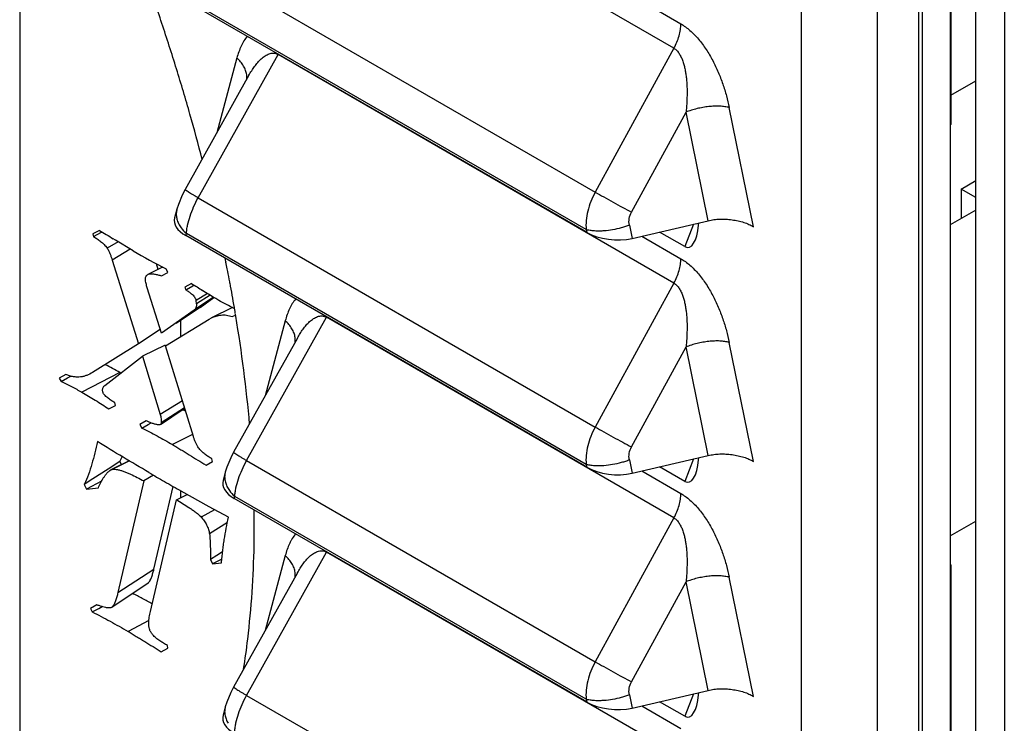
# Model space of a CAD drawing. Units: inches. Extents: x 0 to 22, y 0 to 17.
# Drawn here: x 16.2 to 17.2, y 9.4 to 10.2 of the extents above; entities that cross this region are included whole.
import ezdxf

# ---------------------------------------------------------------- set-up
doc = ezdxf.new("R2010")
doc.units = ezdxf.units.IN
doc.header["$LTSCALE"] = 1.21
doc.header["$MEASUREMENT"] = 0
doc.layers.get('0').update_dxf_attribs({"linetype": 'CONTINUOUS'})

msp = doc.modelspace()

# ---------------------------------------------------------------- linework, layer by layer
at = {"color": 7, "linetype": 'Continuous'}
for p, q in [((16.168, 12.2029), (16.168, 8.7767)), ((17.2469, 11.7694), (17.2469, 8.3539)), ((17.153, 11.7274), (17.153, 8.3133)), ((17.1571, 8.3158), (17.1571, 11.7251)), ((17.0243, 11.7033), (17.0243, 8.2897)), ((17.1076, 11.7041), (17.1076, 8.2889)), ((17.1875, 11.698), (17.1875, 8.4267)), ((17.2155, 8.3881), (17.2155, 10.8906)), ((17.1883, 10.581), (17.1883, 10.0988)), ((16.8848, 10.1825), (16.3488, 10.492)), ((16.2611, 10.3351), (16.7986, 10.0248)), ((16.7893, 9.9809), (16.2475, 10.2936)), ((16.7887, 9.9838), (16.2481, 10.2959)), ((16.8497, 10.2339), (16.8925, 10.2092)), ((16.3636, 10.0187), (16.4513, 10.1756)), ((16.8848, 9.9253), (16.4513, 10.1756)), ((16.8848, 10.1825), (16.7986, 10.0248)), ((16.4059, 10.1718), (16.384, 10.0898)), ((16.4192, 10.1529), (16.3493, 10.0278)), ((16.4192, 10.1529), (16.4192, 10.1529)), ((17.1883, 10.131), (17.2155, 10.1467)), ((16.8383, 10.0031), (16.8981, 10.1125)), ((16.9224, 9.9936), (16.8981, 10.1125)), ((16.9722, 9.987), (16.9455, 10.1175)), ((17.1883, 10.0988), (17.1875, 10.0983)), ((17.1995, 10.0282), (17.2155, 10.0375)), ((17.2155, 10.019), (17.1995, 10.0282)), ((17.1995, 10.0282), (17.1995, 9.9961)), ((16.3636, 10.0187), (16.7986, 9.7676)), ((16.3403, 10.0062), (16.3378, 9.9969)), ((17.2155, 10.0053), (17.1875, 9.9891)), ((16.839, 9.9742), (16.9224, 9.9936)), ((16.9119, 9.9888), (16.912, 9.9912)), ((16.2556, 9.983), (16.2482, 9.9791)), ((16.2497, 9.9765), (16.257, 9.9805)), ((16.257, 9.9805), (16.2583, 9.9813)), ((16.35, 9.9773), (16.3506, 9.9795)), ((16.7887, 9.7266), (16.3506, 9.9795)), ((16.7887, 9.9838), (16.7893, 9.9809)), ((16.836, 9.9888), (16.839, 9.9742)), ((16.8968, 9.9652), (16.8691, 9.9812)), ((16.9063, 9.9899), (16.8968, 9.9652)), ((16.2482, 9.9791), (16.249, 9.9761)), ((16.249, 9.9761), (16.2497, 9.9765)), ((16.276, 9.9703), (16.2638, 9.9635)), ((16.2728, 9.9723), (16.2703, 9.9739)), ((16.2922, 9.9605), (16.2728, 9.9723)), ((16.7893, 9.7237), (16.35, 9.9773)), ((16.8497, 9.9767), (16.8925, 9.952)), ((16.2891, 9.9624), (16.2694, 9.9504)), ((16.2694, 9.9504), (16.2982, 9.8586)), ((16.3222, 9.9415), (16.3085, 9.9347)), ((16.3198, 9.9403), (16.3179, 9.9464)), ((16.3248, 9.9428), (16.3222, 9.9415)), ((16.3234, 9.9331), (16.3305, 9.937)), ((16.3305, 9.937), (16.3286, 9.9408)), ((16.3982, 9.9266), (16.3976, 9.9296)), ((16.3234, 9.8703), (16.3078, 9.9199)), ((16.3563, 9.9248), (16.349, 9.9209)), ((16.349, 9.9209), (16.35, 9.9178)), ((16.35, 9.9178), (16.3506, 9.9181)), ((16.3506, 9.9181), (16.3578, 9.9222)), ((16.3578, 9.9222), (16.3592, 9.923)), ((16.8848, 9.9253), (16.7986, 9.7676)), ((16.3803, 9.9097), (16.359, 9.8956)), ((16.3737, 9.9138), (16.3615, 9.9062)), ((16.3618, 9.9025), (16.3615, 9.9062)), ((16.3766, 9.912), (16.3618, 9.9025)), ((16.3657, 9.8986), (16.3809, 9.9094)), ((16.359, 9.8956), (16.3234, 9.8703)), ((16.3657, 9.8986), (16.3396, 9.8811)), ((16.4011, 9.8985), (16.3783, 9.8872)), ((16.3276, 9.8566), (16.3756, 9.8857)), ((16.3444, 9.8668), (16.3444, 9.8843)), ((16.3756, 9.8857), (16.3783, 9.8872)), ((16.4008, 9.8885), (16.4044, 9.8903)), ((16.4049, 9.8891), (16.4045, 9.8914)), ((16.4167, 9.7309), (16.5043, 9.8878)), ((16.459, 9.884), (16.437, 9.8019)), ((16.8848, 9.6681), (16.5043, 9.8878)), ((16.3221, 9.8745), (16.2982, 9.8586)), ((16.4723, 9.8651), (16.4024, 9.74)), ((16.4723, 9.8651), (16.4723, 9.8651)), ((16.2982, 9.8586), (16.2477, 9.8273)), ((16.3273, 9.8571), (16.3024, 9.8452)), ((16.3583, 9.7574), (16.3276, 9.8566)), ((16.8383, 9.7459), (16.8981, 9.8553)), ((16.9224, 9.7364), (16.8981, 9.8553)), ((16.9722, 9.7298), (16.9455, 9.8603)), ((16.2613, 9.8131), (16.3024, 9.8452)), ((16.3024, 9.8452), (16.3219, 9.7814)), ((16.2185, 9.8253), (16.2114, 9.8213)), ((16.2114, 9.8213), (16.2133, 9.8176)), ((16.2133, 9.8176), (16.2205, 9.8215)), ((16.2205, 9.8215), (16.2239, 9.8233)), ((16.2778, 9.8272), (16.2361, 9.8057)), ((16.2787, 9.8267), (16.2778, 9.8272)), ((16.3463, 9.7963), (16.3219, 9.7814)), ((16.2656, 9.7874), (16.2729, 9.7913)), ((16.2729, 9.7913), (16.2722, 9.7943)), ((16.3487, 9.7886), (16.3232, 9.7722)), ((16.3346, 9.7787), (16.3488, 9.7881)), ((16.3223, 9.7705), (16.3346, 9.7787)), ((16.3067, 9.7744), (16.2998, 9.7703)), ((16.2998, 9.7703), (16.3017, 9.7665)), ((16.3017, 9.7665), (16.3088, 9.7704)), ((16.3088, 9.7704), (16.312, 9.7721)), ((16.3572, 9.7596), (16.3355, 9.7484)), ((16.2779, 9.73), (16.2803, 9.7351)), ((16.3794, 9.7298), (16.3785, 9.7329)), ((16.836, 9.7316), (16.839, 9.717)), ((16.839, 9.717), (16.9224, 9.7364)), ((16.9063, 9.7327), (16.8968, 9.708)), ((16.9119, 9.7316), (16.912, 9.734)), ((16.2649, 9.7216), (16.248, 9.7107)), ((16.2779, 9.73), (16.2649, 9.7216)), ((16.288, 9.7306), (16.2679, 9.7206)), ((16.2679, 9.7206), (16.2693, 9.7211)), ((16.2882, 9.7305), (16.2693, 9.7211)), ((16.2796, 9.7264), (16.2779, 9.73)), ((16.3722, 9.7258), (16.3794, 9.7298)), ((16.4167, 9.7309), (16.7986, 9.5104)), ((16.7887, 9.7266), (16.7893, 9.7237)), ((16.8968, 9.708), (16.8691, 9.724)), ((16.248, 9.7107), (16.2388, 9.7048)), ((16.3147, 9.7149), (16.3041, 9.7086)), ((16.3933, 9.7183), (16.3908, 9.7091)), ((16.8497, 9.7195), (16.8925, 9.6948)), ((16.2388, 9.7048), (16.2411, 9.6997)), ((16.2578, 9.7082), (16.2411, 9.6997)), ((16.2411, 9.6997), (16.2542, 9.7011)), ((16.3041, 9.7086), (16.2756, 9.5862)), ((16.3151, 9.612), (16.3362, 9.7025)), ((16.3398, 9.688), (16.3516, 9.6936)), ((16.3444, 9.6902), (16.3444, 9.6978)), ((16.3756, 9.6802), (16.3451, 9.6973)), ((16.4031, 9.6894), (16.4036, 9.6917)), ((16.7893, 9.4665), (16.4031, 9.6894)), ((16.7887, 9.4694), (16.4036, 9.6917)), ((16.3112, 9.5656), (16.3398, 9.688)), ((16.3967, 9.6688), (16.3756, 9.6802)), ((16.3815, 9.677), (16.3668, 9.669)), ((16.8848, 9.6681), (16.7986, 9.5104)), ((16.3956, 9.6629), (16.376, 9.6506)), ((17.1875, 9.6484), (17.2155, 9.6646)), ((16.425, 9.6468), (16.425, 9.6472)), ((16.3841, 9.627), (16.377, 9.6226)), ((16.3904, 9.6309), (16.3841, 9.627)), ((16.4167, 9.4737), (16.5043, 9.6306)), ((16.459, 9.6268), (16.437, 9.5447)), ((16.8848, 9.4109), (16.5043, 9.6306)), ((16.377, 9.6226), (16.3794, 9.6176)), ((16.3896, 9.6228), (16.3794, 9.6176)), ((16.3794, 9.6176), (16.3892, 9.6188)), ((17.1875, 9.6172), (17.1884, 9.6167)), ((17.1884, 9.6167), (17.1875, 9.6162)), ((17.1884, 9.6167), (17.1884, 9.1346)), ((16.2756, 9.5862), (16.3151, 9.612)), ((16.4723, 9.6079), (16.4024, 9.4828)), ((16.4723, 9.6079), (16.4723, 9.6079)), ((16.9722, 9.4726), (16.9455, 9.6031)), ((16.2689, 9.5703), (16.3089, 9.5969)), ((16.8383, 9.4887), (16.8981, 9.5981)), ((16.9224, 9.4792), (16.8981, 9.5981)), ((16.2525, 9.5729), (16.2456, 9.5689)), ((16.2546, 9.569), (16.2582, 9.5709)), ((16.2689, 9.5703), (16.2685, 9.5701)), ((16.2456, 9.5689), (16.2475, 9.5651)), ((16.2475, 9.5651), (16.2546, 9.569)), ((16.3095, 9.5556), (16.2867, 9.5438)), ((16.3305, 9.5254), (16.3298, 9.5283)), ((16.3232, 9.5214), (16.3305, 9.5254)), ((16.4167, 9.4737), (16.7986, 9.2532)), ((16.836, 9.4744), (16.839, 9.4598)), ((16.839, 9.4598), (16.9224, 9.4792)), ((16.9063, 9.4755), (16.8968, 9.4508)), ((16.9119, 9.4744), (16.912, 9.4768)), ((16.7887, 9.4694), (16.7893, 9.4665)), ((16.8497, 9.4623), (16.8925, 9.4376)), ((16.8968, 9.4508), (16.8691, 9.4668)), ((16.3933, 9.4611), (16.3908, 9.4519))]:
    msp.add_line(p, q, dxfattribs=at)
for points in [[(16.3493, 10.0278), (16.3462, 10.0217), (16.3419, 10.0114), (16.3403, 10.0061)], [(16.4024, 9.74), (16.3992, 9.7339), (16.3949, 9.7235), (16.3933, 9.7183)], [(16.4024, 9.4828), (16.3992, 9.4767), (16.3949, 9.4663), (16.3933, 9.4611)]]:
    msp.add_lwpolyline(points, dxfattribs=at)
for centre, radius, start, end in [((18.7119, 13.9188), 4.6394, 238.0323, 238.2454), ((16.7979, 10.0183), 0.0357, 255.015, 256.4413), ((16.6784, 10.6314), 0.7741, 240.0729, 243.139), ((14.5466, 9.5786), 1.8841, 11.3063, 11.4434), ((14.5623, 9.5818), 1.868, 11.0849, 11.3065), ((14.5861, 9.5864), 1.8438, 10.729, 11.0855), ((14.6113, 9.5912), 1.8181, 10.4833, 10.6314), ((16.7266, 10.4839), 0.6705, 236.4856, 237.6983), ((14.6563, 9.5993), 1.7724, 9.6148, 10.4873), ((14.6892, 9.605), 1.739, 9.4803, 9.6134), ((14.8578, 9.6309), 1.5684, 5.1052, 9.4721), ((16.2119, 9.5131), 0.3048, 63.0883, 63.8185), ((16.7979, 9.7611), 0.0357, 255.015, 256.4413), ((18.4404, 13.3696), 4.228, 239.7358, 240.0038), ((18.513, 13.4924), 4.3706, 239.9847, 240.2637), ((15.29, 9.6599), 1.1351, 359.3606, 0.8565), ((15.3233, 9.6595), 1.1018, 358.8936, 359.3354), ((16.7979, 9.5039), 0.0357, 255.015, 256.4413)]:
    msp.add_arc(centre, radius, start, end, dxfattribs=at)
for centre, major_axis, ratio, start_param, end_param in [((16.3776, 9.9911), (0.0402, -0.0039), 0.534946, 3.053223, 4.008223), ((16.8182, 9.9939), (0.0411, -0.0038), 0.511471, -2.302925, -0.993928), ((16.8979, 10.0011), (-0.0024, 0.0368), 0.380264, -3.390506, -1.93676), ((16.8979, 9.7439), (-0.0024, 0.0368), 0.380264, -3.390506, -1.93676), ((16.8182, 9.7367), (0.0411, -0.0038), 0.511471, -2.302925, -0.993928), ((16.4307, 9.7033), (0.0402, -0.0039), 0.534946, 3.053223, 4.008223), ((16.8979, 9.4867), (-0.0024, 0.0368), 0.380264, -3.390506, -1.93676), ((16.8182, 9.4795), (0.0411, -0.0038), 0.511471, -2.302925, -0.993928), ((16.4307, 9.4461), (0.0402, -0.0039), 0.534946, 3.053223, 4.008223)]:
    msp.add_ellipse(centre, major_axis=major_axis, ratio=ratio, start_param=start_param, end_param=end_param, dxfattribs=at)
for points, knots in [([(16.3681, 10.0608), (16.3638, 10.0773), (16.357, 10.1021), (16.3474, 10.1351), (16.3373, 10.1683), (16.3239, 10.2098), (16.3127, 10.2429), (16.3069, 10.2594)], [0, 0, 0, 0, 0.246763, 0.371062, 0.495935, 0.747185, 1, 1, 1, 1]), ([(16.8848, 10.1825), (16.886, 10.1847), (16.8882, 10.1891), (16.8906, 10.1959), (16.8921, 10.2027), (16.8925, 10.2071), (16.8925, 10.2092)], [0, 0, 0, 0, 0.266216, 0.525306, 0.77146, 1, 1, 1, 1]), ([(16.8925, 10.2092), (16.8942, 10.2082), (16.8976, 10.206), (16.9026, 10.202), (16.9073, 10.1975), (16.9134, 10.1907), (16.9204, 10.1812), (16.9275, 10.1691), (16.9335, 10.1563), (16.9385, 10.1434), (16.9425, 10.1305), (16.9446, 10.1218), (16.9455, 10.1175)], [0, 0, 0, 0, 0.05509, 0.113263, 0.174007, 0.236718, 0.365645, 0.496315, 0.626251, 0.754006, 0.878756, 1, 1, 1, 1]), ([(16.4173, 10.1958), (16.416, 10.1942), (16.4142, 10.1915), (16.4121, 10.1878), (16.4101, 10.1838), (16.408, 10.1785), (16.4066, 10.1741), (16.4059, 10.1718)], [0, 0, 0, 0, 0.235162, 0.356481, 0.480436, 0.735935, 1, 1, 1, 1]), ([(16.4192, 10.1529), (16.4202, 10.1546), (16.4221, 10.1579), (16.4253, 10.1626), (16.4288, 10.167), (16.4325, 10.1709), (16.436, 10.1737), (16.439, 10.1754), (16.4413, 10.1764), (16.4437, 10.177), (16.4463, 10.1772), (16.4489, 10.1767), (16.4505, 10.176), (16.4513, 10.1756)], [0, 0, 0, 0, 0.134454, 0.266465, 0.395581, 0.521281, 0.643022, 0.702412, 0.76095, 0.818949, 0.877239, 0.937092, 1, 1, 1, 1]), ([(16.8848, 10.1825), (16.8854, 10.1822), (16.8865, 10.1814), (16.888, 10.18), (16.8894, 10.1783), (16.8912, 10.1759), (16.8926, 10.1732), (16.8938, 10.1704), (16.8949, 10.1674), (16.896, 10.1637), (16.8971, 10.159), (16.8979, 10.1544), (16.8987, 10.1481), (16.8992, 10.1403), (16.8993, 10.1309), (16.8989, 10.1216), (16.8984, 10.1155), (16.8981, 10.1125)], [0, 0, 0, 0, 0.026858, 0.054923, 0.084057, 0.114068, 0.175912, 0.207466, 0.239263, 0.303268, 0.367515, 0.431771, 0.495903, 0.623523, 0.750126, 0.875631, 1, 1, 1, 1]), ([(16.4168, 10.1534), (16.4165, 10.1551), (16.4157, 10.1584), (16.4134, 10.1632), (16.4101, 10.1678), (16.4074, 10.1705), (16.4059, 10.1718)], [0, 0, 0, 0, 0.229326, 0.471734, 0.72903, 1, 1, 1, 1]), ([(16.4168, 10.1478), (16.4169, 10.1483), (16.417, 10.1501), (16.417, 10.152), (16.4168, 10.1534)], [0, 0, 0, 0, 0.247267, 1, 1, 1, 1]), ([(16.9455, 10.1175), (16.9439, 10.1179), (16.9405, 10.1186), (16.9351, 10.1191), (16.9291, 10.1191), (16.9229, 10.1186), (16.9166, 10.1177), (16.9102, 10.1164), (16.904, 10.1147), (16.9, 10.1132), (16.8981, 10.1125)], [0, 0, 0, 0, 0.101842, 0.215368, 0.338275, 0.468071, 0.602101, 0.737508, 0.871281, 1, 1, 1, 1]), ([(16.3493, 10.0278), (16.3493, 10.0278), (16.3493, 10.0278), (16.3494, 10.0277), (16.3494, 10.0276), (16.3496, 10.0275), (16.3498, 10.0273), (16.3502, 10.027), (16.3507, 10.0266), (16.3514, 10.0262), (16.3521, 10.0257), (16.3534, 10.0249), (16.3552, 10.0238), (16.3577, 10.0223), (16.3605, 10.0206), (16.3626, 10.0194), (16.3636, 10.0187)], [0, 0, 0, 0, 0.002328, 0.006102, 0.011756, 0.019401, 0.040763, 0.070241, 0.107776, 0.153279, 0.206624, 0.267612, 0.41166, 0.58366, 0.780927, 1, 1, 1, 1]), ([(16.7986, 10.0248), (16.7968, 10.0215), (16.7936, 10.0148), (16.7903, 10.0043), (16.7885, 9.9939), (16.7884, 9.9871), (16.7887, 9.9838)], [0, 0, 0, 0, 0.263066, 0.520318, 0.767124, 1, 1, 1, 1]), ([(16.7986, 10.0248), (16.8017, 10.023), (16.8083, 10.0194), (16.8183, 10.0138), (16.8284, 10.0083), (16.8351, 10.0048), (16.8383, 10.0031)], [0, 0, 0, 0, 0.23658, 0.497708, 0.760038, 1, 1, 1, 1]), ([(16.3506, 9.9795), (16.3507, 9.981), (16.3511, 9.9841), (16.3523, 9.9905), (16.3546, 9.9988), (16.3585, 10.0089), (16.3618, 10.0155), (16.3636, 10.0187)], [0, 0, 0, 0, 0.108913, 0.223961, 0.469326, 0.730365, 1, 1, 1, 1]), ([(16.3403, 10.0061), (16.3399, 10.0048), (16.3394, 10.0019), (16.3396, 9.999), (16.3398, 9.9976)], [0, 0, 0, 0, 0.494774, 1, 1, 1, 1]), ([(16.836, 9.9888), (16.8355, 9.9911), (16.8355, 9.9961), (16.8371, 10.0009), (16.8383, 10.0031)], [0, 0, 0, 0, 0.487971, 1, 1, 1, 1]), ([(16.3398, 9.9976), (16.3401, 9.996), (16.341, 9.9927), (16.3424, 9.9896), (16.3433, 9.9881)], [0, 0, 0, 0, 0.486268, 1, 1, 1, 1]), ([(16.9224, 9.9936), (16.9245, 9.9941), (16.9287, 9.9949), (16.9352, 9.9954), (16.9418, 9.9953), (16.9485, 9.9947), (16.9551, 9.9935), (16.9613, 9.9919), (16.967, 9.9897), (16.9705, 9.988), (16.9722, 9.987)], [0, 0, 0, 0, 0.122087, 0.249847, 0.380763, 0.512554, 0.642631, 0.768521, 0.888235, 1, 1, 1, 1]), ([(16.3433, 9.9881), (16.3438, 9.9874), (16.3459, 9.9842), (16.3485, 9.9814), (16.3506, 9.9795)], [0, 0, 0, 0, 0.240539, 1, 1, 1, 1]), ([(16.7992, 9.9823), (16.7975, 9.9824), (16.7942, 9.9826), (16.791, 9.9832), (16.7895, 9.9836)], [0, 0, 0, 0, 0.524289, 1, 1, 1, 1]), ([(16.836, 9.9888), (16.8346, 9.9882), (16.8317, 9.9871), (16.8256, 9.9853), (16.8178, 9.9835), (16.8099, 9.9825), (16.8037, 9.9822), (16.8007, 9.9822), (16.7992, 9.9823)], [0, 0, 0, 0, 0.122184, 0.248577, 0.50662, 0.761016, 0.88315, 1, 1, 1, 1]), ([(16.249, 9.9761), (16.2503, 9.9753), (16.253, 9.9737), (16.2568, 9.9709), (16.2606, 9.9676), (16.2629, 9.9649), (16.2638, 9.9635)], [0, 0, 0, 0, 0.231995, 0.473847, 0.729017, 1, 1, 1, 1]), ([(16.2638, 9.9635), (16.2642, 9.963), (16.2648, 9.9619), (16.2659, 9.9598), (16.2671, 9.957), (16.2683, 9.9537), (16.2691, 9.9515), (16.2694, 9.9504)], [0, 0, 0, 0, 0.127413, 0.254747, 0.506641, 0.754927, 1, 1, 1, 1]), ([(16.8848, 9.9253), (16.886, 9.9275), (16.8882, 9.9319), (16.8906, 9.9387), (16.8921, 9.9455), (16.8925, 9.9499), (16.8925, 9.952)], [0, 0, 0, 0, 0.266216, 0.525306, 0.77146, 1, 1, 1, 1]), ([(16.8925, 9.952), (16.8942, 9.951), (16.8976, 9.9488), (16.9026, 9.9448), (16.9073, 9.9403), (16.9134, 9.9335), (16.9204, 9.924), (16.9275, 9.9119), (16.9335, 9.8991), (16.9385, 9.8862), (16.9425, 9.8733), (16.9446, 9.8646), (16.9455, 9.8603)], [0, 0, 0, 0, 0.05509, 0.113263, 0.174007, 0.236718, 0.365645, 0.496315, 0.626251, 0.754006, 0.878756, 1, 1, 1, 1]), ([(16.3058, 9.9297), (16.3058, 9.9302), (16.3058, 9.9314), (16.3063, 9.9326), (16.3069, 9.9335), (16.3075, 9.9341), (16.3081, 9.9345), (16.3085, 9.9347)], [0, 0, 0, 0, 0.292774, 0.549388, 0.667047, 0.780119, 1, 1, 1, 1]), ([(16.3078, 9.9199), (16.3076, 9.9207), (16.3071, 9.9224), (16.3065, 9.9248), (16.306, 9.9269), (16.3058, 9.9285), (16.3058, 9.9293), (16.3058, 9.9297)], [0, 0, 0, 0, 0.259293, 0.515036, 0.764312, 0.884842, 1, 1, 1, 1]), ([(16.3085, 9.9347), (16.309, 9.935), (16.3101, 9.9353), (16.3118, 9.9355), (16.3137, 9.9354), (16.3162, 9.9351), (16.3195, 9.9344), (16.3221, 9.9336), (16.3234, 9.9331)], [0, 0, 0, 0, 0.110111, 0.224929, 0.344851, 0.469324, 0.729145, 1, 1, 1, 1]), ([(16.35, 9.9178), (16.3511, 9.9172), (16.3533, 9.9158), (16.356, 9.9138), (16.358, 9.9119), (16.3595, 9.9102), (16.3607, 9.9083), (16.3613, 9.9069), (16.3615, 9.9062)], [0, 0, 0, 0, 0.228864, 0.469865, 0.59694, 0.729454, 0.86628, 1, 1, 1, 1]), ([(16.3861, 9.9063), (16.3846, 9.9072), (16.3786, 9.9107), (16.3727, 9.9143), (16.3683, 9.9171)], [0, 0, 0, 0, 0.247792, 1, 1, 1, 1]), ([(16.8848, 9.9253), (16.8854, 9.925), (16.8865, 9.9242), (16.888, 9.9228), (16.8894, 9.9211), (16.8912, 9.9187), (16.8926, 9.916), (16.8938, 9.9132), (16.8949, 9.9102), (16.896, 9.9065), (16.8971, 9.9018), (16.8979, 9.8972), (16.8987, 9.8909), (16.8992, 9.8831), (16.8993, 9.8737), (16.8989, 9.8645), (16.8984, 9.8583), (16.8981, 9.8553)], [0, 0, 0, 0, 0.026858, 0.054923, 0.084057, 0.114068, 0.175912, 0.207466, 0.239263, 0.303268, 0.367515, 0.431771, 0.495903, 0.623523, 0.750126, 0.875631, 1, 1, 1, 1]), ([(16.403, 9.8975), (16.4002, 9.8988), (16.3945, 9.9017), (16.3889, 9.9047), (16.3861, 9.9063)], [0, 0, 0, 0, 0.494039, 1, 1, 1, 1]), ([(16.4704, 9.908), (16.469, 9.9063), (16.4672, 9.9037), (16.4651, 9.9), (16.4631, 9.896), (16.461, 9.8907), (16.4596, 9.8862), (16.459, 9.884)], [0, 0, 0, 0, 0.235162, 0.356481, 0.480436, 0.735935, 1, 1, 1, 1]), ([(16.3618, 9.9025), (16.3618, 9.9018), (16.3617, 9.9003), (16.3612, 9.8984), (16.3603, 9.8967), (16.3595, 9.8959), (16.359, 9.8956)], [0, 0, 0, 0, 0.288432, 0.549311, 0.783305, 1, 1, 1, 1]), ([(16.3783, 9.8872), (16.3799, 9.888), (16.3833, 9.8894), (16.3888, 9.8905), (16.3948, 9.8904), (16.3988, 9.8893), (16.4008, 9.8885)], [0, 0, 0, 0, 0.230262, 0.466948, 0.71914, 1, 1, 1, 1]), ([(16.4698, 9.8656), (16.4696, 9.8673), (16.4687, 9.8706), (16.4664, 9.8754), (16.4631, 9.8799), (16.4604, 9.8827), (16.459, 9.884)], [0, 0, 0, 0, 0.229326, 0.471734, 0.72903, 1, 1, 1, 1]), ([(16.4723, 9.8651), (16.4732, 9.8668), (16.4752, 9.8701), (16.4784, 9.8748), (16.4818, 9.8792), (16.4855, 9.8831), (16.489, 9.8859), (16.492, 9.8876), (16.4943, 9.8886), (16.4968, 9.8892), (16.4993, 9.8894), (16.5019, 9.8889), (16.5035, 9.8882), (16.5043, 9.8878)], [0, 0, 0, 0, 0.134454, 0.266465, 0.395581, 0.521281, 0.643022, 0.702412, 0.76095, 0.818949, 0.877239, 0.937092, 1, 1, 1, 1]), ([(16.4699, 9.86), (16.4699, 9.8605), (16.4701, 9.8623), (16.47, 9.8642), (16.4698, 9.8656)], [0, 0, 0, 0, 0.247267, 1, 1, 1, 1]), ([(16.9455, 9.8603), (16.9439, 9.8607), (16.9405, 9.8614), (16.9351, 9.8619), (16.9291, 9.8619), (16.9229, 9.8614), (16.9166, 9.8605), (16.9102, 9.8592), (16.904, 9.8575), (16.9, 9.856), (16.8981, 9.8553)], [0, 0, 0, 0, 0.101842, 0.215368, 0.338275, 0.468071, 0.602101, 0.737508, 0.871281, 1, 1, 1, 1]), ([(16.2778, 9.8272), (16.2751, 9.8288), (16.2698, 9.8318), (16.2644, 9.8346), (16.2617, 9.8359)], [0, 0, 0, 0, 0.504596, 1, 1, 1, 1]), ([(16.2133, 9.8176), (16.2152, 9.8167), (16.219, 9.815), (16.2267, 9.8111), (16.2324, 9.8079), (16.2361, 9.8057)], [0, 0, 0, 0, 0.243328, 0.492026, 1, 1, 1, 1]), ([(16.2477, 9.8273), (16.2458, 9.8261), (16.2426, 9.8245), (16.2381, 9.823), (16.2345, 9.8224), (16.2307, 9.8222), (16.2267, 9.8226), (16.2226, 9.8236), (16.2199, 9.8246), (16.2185, 9.8253)], [0, 0, 0, 0, 0.228112, 0.343959, 0.462523, 0.585519, 0.714887, 0.852583, 1, 1, 1, 1]), ([(16.2588, 9.8078), (16.2588, 9.8084), (16.2589, 9.8095), (16.2594, 9.811), (16.2603, 9.8122), (16.261, 9.8129), (16.2613, 9.8131)], [0, 0, 0, 0, 0.289249, 0.544683, 0.777898, 1, 1, 1, 1]), ([(16.2722, 9.7943), (16.2709, 9.795), (16.2689, 9.7962), (16.2663, 9.798), (16.2644, 9.7994), (16.2625, 9.8011), (16.261, 9.8026), (16.2599, 9.8041), (16.2593, 9.8053), (16.2589, 9.8065), (16.2588, 9.8074), (16.2588, 9.8078)], [0, 0, 0, 0, 0.231527, 0.35064, 0.472988, 0.599849, 0.732973, 0.802181, 0.871963, 0.939168, 1, 1, 1, 1]), ([(16.2361, 9.8057), (16.2411, 9.8028), (16.2485, 9.7985), (16.2583, 9.7923), (16.2632, 9.789), (16.2656, 9.7874)], [0, 0, 0, 0, 0.494302, 0.745257, 1, 1, 1, 1]), ([(16.3219, 9.7814), (16.3224, 9.7799), (16.323, 9.7768), (16.3232, 9.7737), (16.3232, 9.7722)], [0, 0, 0, 0, 0.519813, 1, 1, 1, 1]), ([(16.3017, 9.7665), (16.3045, 9.7652), (16.3102, 9.7623), (16.3215, 9.7563), (16.3299, 9.7516), (16.3355, 9.7484)], [0, 0, 0, 0, 0.245477, 0.494636, 1, 1, 1, 1]), ([(16.3197, 9.77), (16.3192, 9.7701), (16.3182, 9.7702), (16.316, 9.7707), (16.3133, 9.7716), (16.31, 9.7729), (16.3078, 9.7739), (16.3067, 9.7744)], [0, 0, 0, 0, 0.114, 0.232923, 0.480683, 0.73735, 1, 1, 1, 1]), ([(16.3223, 9.7705), (16.322, 9.7703), (16.3211, 9.77), (16.3202, 9.77), (16.3197, 9.77)], [0, 0, 0, 0, 0.482314, 1, 1, 1, 1]), ([(16.3232, 9.7722), (16.3232, 9.7719), (16.3231, 9.7713), (16.3227, 9.7708), (16.3225, 9.7706), (16.3223, 9.7705)], [0, 0, 0, 0, 0.546073, 0.779103, 1, 1, 1, 1]), ([(16.7986, 9.7676), (16.7968, 9.7643), (16.7936, 9.7576), (16.7903, 9.7471), (16.7885, 9.7368), (16.7884, 9.7299), (16.7887, 9.7266)], [0, 0, 0, 0, 0.263066, 0.520318, 0.767124, 1, 1, 1, 1]), ([(16.7986, 9.7676), (16.8017, 9.7658), (16.8083, 9.7622), (16.8183, 9.7566), (16.8284, 9.7511), (16.8351, 9.7476), (16.8383, 9.7459)], [0, 0, 0, 0, 0.23658, 0.497708, 0.760038, 1, 1, 1, 1]), ([(16.3638, 9.745), (16.3631, 9.746), (16.3619, 9.7479), (16.3605, 9.7511), (16.3593, 9.7542), (16.3586, 9.7563), (16.3583, 9.7574)], [0, 0, 0, 0, 0.25427, 0.506783, 0.755243, 1, 1, 1, 1]), ([(16.2532, 9.7517), (16.2523, 9.7475), (16.2505, 9.7393), (16.2472, 9.7273), (16.2435, 9.7157), (16.2405, 9.7083), (16.2388, 9.7048)], [0, 0, 0, 0, 0.259265, 0.513429, 0.761051, 1, 1, 1, 1]), ([(16.3095, 9.7179), (16.3001, 9.7234), (16.2812, 9.7345), (16.2625, 9.7459), (16.2532, 9.7517)], [0, 0, 0, 0, 0.497965, 1, 1, 1, 1]), ([(16.3355, 9.7484), (16.3362, 9.7479), (16.3378, 9.747), (16.3408, 9.7452), (16.3447, 9.7428), (16.3493, 9.74), (16.3554, 9.7362), (16.3631, 9.7315), (16.3692, 9.7277), (16.3722, 9.7258)], [0, 0, 0, 0, 0.061841, 0.124003, 0.24866, 0.373588, 0.498678, 0.749184, 1, 1, 1, 1]), ([(16.3785, 9.7329), (16.3772, 9.7336), (16.3746, 9.7352), (16.3708, 9.7379), (16.3671, 9.7411), (16.3648, 9.7436), (16.3638, 9.745)], [0, 0, 0, 0, 0.233018, 0.475026, 0.72953, 1, 1, 1, 1]), ([(16.836, 9.7316), (16.8355, 9.7339), (16.8355, 9.739), (16.8371, 9.7437), (16.8383, 9.7459)], [0, 0, 0, 0, 0.487971, 1, 1, 1, 1]), ([(16.4024, 9.74), (16.4024, 9.74), (16.4024, 9.74), (16.4024, 9.7399), (16.4025, 9.7398), (16.4026, 9.7397), (16.4029, 9.7395), (16.4033, 9.7392), (16.4038, 9.7388), (16.4044, 9.7384), (16.4052, 9.7379), (16.4064, 9.7371), (16.4082, 9.736), (16.4107, 9.7344), (16.4136, 9.7327), (16.4156, 9.7315), (16.4167, 9.7309)], [0, 0, 0, 0, 0.002328, 0.006102, 0.011756, 0.019401, 0.040763, 0.070241, 0.107776, 0.153279, 0.206624, 0.267612, 0.41166, 0.58366, 0.780927, 1, 1, 1, 1]), ([(16.836, 9.7316), (16.8346, 9.731), (16.8317, 9.73), (16.8256, 9.7281), (16.8178, 9.7263), (16.8099, 9.7253), (16.8037, 9.725), (16.8007, 9.725), (16.7992, 9.7251)], [0, 0, 0, 0, 0.122184, 0.248577, 0.50662, 0.761016, 0.88315, 1, 1, 1, 1]), ([(16.9224, 9.7364), (16.9245, 9.7369), (16.9287, 9.7377), (16.9352, 9.7382), (16.9418, 9.7381), (16.9485, 9.7375), (16.9551, 9.7363), (16.9613, 9.7347), (16.967, 9.7325), (16.9705, 9.7308), (16.9722, 9.7298)], [0, 0, 0, 0, 0.122087, 0.249847, 0.380763, 0.512554, 0.642631, 0.768521, 0.888235, 1, 1, 1, 1]), ([(16.2542, 9.7011), (16.2551, 9.703), (16.2569, 9.7068), (16.2594, 9.7113), (16.2616, 9.7147), (16.2635, 9.717), (16.2655, 9.7191), (16.267, 9.7202), (16.2679, 9.7206)], [0, 0, 0, 0, 0.261978, 0.517547, 0.642241, 0.764332, 0.883455, 1, 1, 1, 1]), ([(16.2693, 9.7211), (16.2703, 9.7214), (16.2722, 9.7214), (16.2742, 9.7212), (16.2751, 9.721)], [0, 0, 0, 0, 0.482283, 1, 1, 1, 1]), ([(16.2751, 9.721), (16.2763, 9.7208), (16.2787, 9.7202), (16.2823, 9.719), (16.2859, 9.7176), (16.2908, 9.7154), (16.2969, 9.7125), (16.3017, 9.7099), (16.3041, 9.7086)], [0, 0, 0, 0, 0.114639, 0.233892, 0.356543, 0.481797, 0.738078, 1, 1, 1, 1]), ([(16.4036, 9.6917), (16.4038, 9.6932), (16.4041, 9.6963), (16.4053, 9.7027), (16.4076, 9.711), (16.4115, 9.721), (16.4148, 9.7276), (16.4167, 9.7309)], [0, 0, 0, 0, 0.108913, 0.223961, 0.469326, 0.730365, 1, 1, 1, 1]), ([(16.7992, 9.7251), (16.7975, 9.7252), (16.7942, 9.7254), (16.791, 9.726), (16.7895, 9.7264)], [0, 0, 0, 0, 0.524289, 1, 1, 1, 1]), ([(16.3933, 9.7183), (16.3929, 9.7169), (16.3925, 9.7141), (16.3926, 9.7112), (16.3929, 9.7098)], [0, 0, 0, 0, 0.494774, 1, 1, 1, 1]), ([(16.3929, 9.7098), (16.3931, 9.7082), (16.394, 9.7049), (16.3955, 9.7018), (16.3964, 9.7003)], [0, 0, 0, 0, 0.486268, 1, 1, 1, 1]), ([(16.3964, 9.7003), (16.3968, 9.6995), (16.3989, 9.6964), (16.4015, 9.6936), (16.4036, 9.6917)], [0, 0, 0, 0, 0.240539, 1, 1, 1, 1]), ([(16.8848, 9.6681), (16.886, 9.6703), (16.8882, 9.6747), (16.8906, 9.6815), (16.8921, 9.6883), (16.8925, 9.6927), (16.8925, 9.6948)], [0, 0, 0, 0, 0.266216, 0.525306, 0.77146, 1, 1, 1, 1]), ([(16.8925, 9.6948), (16.8942, 9.6938), (16.8976, 9.6916), (16.9026, 9.6876), (16.9073, 9.6831), (16.9134, 9.6763), (16.9204, 9.6668), (16.9275, 9.6547), (16.9335, 9.6419), (16.9385, 9.629), (16.9425, 9.6161), (16.9446, 9.6074), (16.9455, 9.6031)], [0, 0, 0, 0, 0.05509, 0.113263, 0.174007, 0.236718, 0.365645, 0.496315, 0.626251, 0.754006, 0.878756, 1, 1, 1, 1]), ([(16.3398, 9.688), (16.342, 9.6867), (16.3466, 9.684), (16.3523, 9.6804), (16.3568, 9.6773), (16.3602, 9.6748), (16.3636, 9.6721), (16.3657, 9.6701), (16.3668, 9.669)], [0, 0, 0, 0, 0.239688, 0.484026, 0.608633, 0.735486, 0.865449, 1, 1, 1, 1]), ([(16.3668, 9.669), (16.3674, 9.6684), (16.3685, 9.6671), (16.3702, 9.665), (16.3716, 9.6628), (16.3729, 9.6604), (16.374, 9.658), (16.3751, 9.6547), (16.3757, 9.6523), (16.376, 9.6506)], [0, 0, 0, 0, 0.123654, 0.250649, 0.379416, 0.508493, 0.636304, 0.76131, 1, 1, 1, 1]), ([(16.3892, 9.6188), (16.3893, 9.621), (16.3897, 9.6253), (16.3904, 9.6317), (16.3912, 9.6381), (16.3925, 9.6464), (16.3943, 9.6566), (16.3959, 9.6648), (16.3967, 9.6688)], [0, 0, 0, 0, 0.129992, 0.257823, 0.38402, 0.508946, 0.75589, 1, 1, 1, 1]), ([(16.8848, 9.6681), (16.8854, 9.6678), (16.8865, 9.667), (16.888, 9.6656), (16.8894, 9.6639), (16.8912, 9.6615), (16.8926, 9.6588), (16.8938, 9.656), (16.8949, 9.653), (16.896, 9.6493), (16.8971, 9.6446), (16.8979, 9.64), (16.8987, 9.6337), (16.8992, 9.6259), (16.8993, 9.6165), (16.8989, 9.6073), (16.8984, 9.6011), (16.8981, 9.5981)], [0, 0, 0, 0, 0.026858, 0.054923, 0.084057, 0.114068, 0.175912, 0.207466, 0.239263, 0.303268, 0.367515, 0.431771, 0.495903, 0.623523, 0.750126, 0.875631, 1, 1, 1, 1]), ([(16.376, 9.6506), (16.3762, 9.6494), (16.3764, 9.647), (16.3766, 9.6434), (16.3768, 9.6399), (16.3769, 9.6364), (16.3769, 9.6329), (16.377, 9.6283), (16.377, 9.6249), (16.377, 9.6226)], [0, 0, 0, 0, 0.130572, 0.257612, 0.383041, 0.507495, 0.631274, 0.754552, 1, 1, 1, 1]), ([(16.4704, 9.6508), (16.469, 9.6491), (16.4672, 9.6465), (16.4651, 9.6428), (16.4631, 9.6388), (16.461, 9.6335), (16.4596, 9.629), (16.459, 9.6268)], [0, 0, 0, 0, 0.235162, 0.356481, 0.480436, 0.735935, 1, 1, 1, 1]), ([(16.4134, 9.5023), (16.4151, 9.5133), (16.4212, 9.5584), (16.4242, 9.6038), (16.4249, 9.6383)], [0, 0, 0, 0, 0.243145, 1, 1, 1, 1]), ([(16.4698, 9.6084), (16.4696, 9.6101), (16.4687, 9.6134), (16.4664, 9.6182), (16.4631, 9.6227), (16.4604, 9.6255), (16.459, 9.6268)], [0, 0, 0, 0, 0.229326, 0.471734, 0.72903, 1, 1, 1, 1]), ([(16.4723, 9.6079), (16.4732, 9.6096), (16.4752, 9.6129), (16.4784, 9.6176), (16.4818, 9.622), (16.4855, 9.6259), (16.489, 9.6287), (16.492, 9.6304), (16.4943, 9.6314), (16.4968, 9.632), (16.4993, 9.6322), (16.5019, 9.6317), (16.5035, 9.631), (16.5043, 9.6306)], [0, 0, 0, 0, 0.134454, 0.266465, 0.395581, 0.521281, 0.643022, 0.702412, 0.76095, 0.818949, 0.877239, 0.937092, 1, 1, 1, 1]), ([(16.3089, 9.5969), (16.309, 9.597), (16.3093, 9.5972), (16.3097, 9.5977), (16.3102, 9.5983), (16.3107, 9.5991), (16.3113, 9.6003), (16.312, 9.6018), (16.3127, 9.6037), (16.3134, 9.6057), (16.3142, 9.6085), (16.3148, 9.6106), (16.3151, 9.612)], [0, 0, 0, 0, 0.027188, 0.054865, 0.111524, 0.16983, 0.229417, 0.35159, 0.47693, 0.604787, 0.734758, 1, 1, 1, 1]), ([(16.4699, 9.6028), (16.4699, 9.6033), (16.4701, 9.6051), (16.47, 9.607), (16.4698, 9.6084)], [0, 0, 0, 0, 0.247267, 1, 1, 1, 1]), ([(16.9455, 9.6031), (16.9439, 9.6035), (16.9405, 9.6042), (16.9351, 9.6047), (16.9291, 9.6047), (16.9229, 9.6043), (16.9166, 9.6033), (16.9102, 9.602), (16.904, 9.6003), (16.9, 9.5988), (16.8981, 9.5981)], [0, 0, 0, 0, 0.101842, 0.215368, 0.338275, 0.468071, 0.602101, 0.737508, 0.871281, 1, 1, 1, 1]), ([(16.2756, 9.5862), (16.2752, 9.5847), (16.2745, 9.5817), (16.2734, 9.5781), (16.2723, 9.5753), (16.2716, 9.5737), (16.2709, 9.5725), (16.2703, 9.5716), (16.2697, 9.5709), (16.2692, 9.5705), (16.2689, 9.5703)], [0, 0, 0, 0, 0.266177, 0.525163, 0.650744, 0.772565, 0.831688, 0.889348, 0.945404, 1, 1, 1, 1]), ([(16.3132, 9.574), (16.3096, 9.5759), (16.3024, 9.5799), (16.2952, 9.5836), (16.2915, 9.5854)], [0, 0, 0, 0, 0.503064, 1, 1, 1, 1]), ([(16.2653, 9.5695), (16.2648, 9.5695), (16.2638, 9.5696), (16.2617, 9.57), (16.259, 9.5706), (16.2557, 9.5717), (16.2536, 9.5725), (16.2525, 9.5729)], [0, 0, 0, 0, 0.114964, 0.23393, 0.481024, 0.737228, 1, 1, 1, 1]), ([(16.2685, 9.5701), (16.2681, 9.5698), (16.267, 9.5695), (16.2659, 9.5695), (16.2653, 9.5695)], [0, 0, 0, 0, 0.486234, 1, 1, 1, 1]), ([(16.2475, 9.5651), (16.2508, 9.5635), (16.2574, 9.5601), (16.2705, 9.5531), (16.2802, 9.5475), (16.2867, 9.5438)], [0, 0, 0, 0, 0.246161, 0.49542, 1, 1, 1, 1]), ([(16.3094, 9.5527), (16.3094, 9.5538), (16.3095, 9.5561), (16.3099, 9.5593), (16.3105, 9.5625), (16.311, 9.5646), (16.3112, 9.5656)], [0, 0, 0, 0, 0.262623, 0.51425, 0.759364, 1, 1, 1, 1]), ([(16.3135, 9.5402), (16.3128, 9.5412), (16.3114, 9.5431), (16.3101, 9.5464), (16.3095, 9.5496), (16.3094, 9.5517), (16.3094, 9.5527)], [0, 0, 0, 0, 0.265986, 0.528519, 0.773425, 1, 1, 1, 1]), ([(16.2867, 9.5438), (16.2875, 9.5434), (16.289, 9.5425), (16.292, 9.5406), (16.2958, 9.5383), (16.3004, 9.5355), (16.3065, 9.5318), (16.3141, 9.5271), (16.3201, 9.5233), (16.3232, 9.5214)], [0, 0, 0, 0, 0.061831, 0.123982, 0.248624, 0.373543, 0.498631, 0.74915, 1, 1, 1, 1]), ([(16.3298, 9.5283), (16.3284, 9.5291), (16.3256, 9.5308), (16.3215, 9.5335), (16.318, 9.5359), (16.3154, 9.5382), (16.3141, 9.5395), (16.3135, 9.5402)], [0, 0, 0, 0, 0.237618, 0.480498, 0.731973, 0.863093, 1, 1, 1, 1]), ([(16.7986, 9.5104), (16.7968, 9.5071), (16.7936, 9.5004), (16.7903, 9.4899), (16.7885, 9.4796), (16.7884, 9.4727), (16.7887, 9.4694)], [0, 0, 0, 0, 0.263066, 0.520318, 0.767124, 1, 1, 1, 1]), ([(16.7986, 9.5104), (16.8017, 9.5086), (16.8083, 9.505), (16.8183, 9.4994), (16.8284, 9.4939), (16.8351, 9.4904), (16.8383, 9.4887)], [0, 0, 0, 0, 0.23658, 0.497708, 0.760038, 1, 1, 1, 1]), ([(16.836, 9.4744), (16.8355, 9.4767), (16.8355, 9.4818), (16.8371, 9.4865), (16.8383, 9.4887)], [0, 0, 0, 0, 0.487971, 1, 1, 1, 1]), ([(16.4024, 9.4828), (16.4024, 9.4828), (16.4024, 9.4828), (16.4024, 9.4827), (16.4025, 9.4826), (16.4026, 9.4825), (16.4029, 9.4823), (16.4033, 9.482), (16.4038, 9.4816), (16.4044, 9.4812), (16.4052, 9.4807), (16.4064, 9.4799), (16.4082, 9.4788), (16.4107, 9.4772), (16.4136, 9.4755), (16.4156, 9.4743), (16.4167, 9.4737)], [0, 0, 0, 0, 0.002328, 0.006102, 0.011756, 0.019401, 0.040763, 0.070241, 0.107776, 0.153279, 0.206624, 0.267612, 0.41166, 0.58366, 0.780927, 1, 1, 1, 1]), ([(16.4036, 9.4345), (16.4038, 9.436), (16.4041, 9.4391), (16.4053, 9.4455), (16.4076, 9.4538), (16.4115, 9.4638), (16.4148, 9.4704), (16.4167, 9.4737)], [0, 0, 0, 0, 0.108913, 0.223961, 0.469326, 0.730365, 1, 1, 1, 1]), ([(16.836, 9.4744), (16.8346, 9.4738), (16.8317, 9.4728), (16.8256, 9.4709), (16.8178, 9.4691), (16.8099, 9.4681), (16.8037, 9.4678), (16.8007, 9.4678), (16.7992, 9.4679)], [0, 0, 0, 0, 0.122184, 0.248577, 0.50662, 0.761016, 0.88315, 1, 1, 1, 1]), ([(16.9224, 9.4792), (16.9245, 9.4797), (16.9287, 9.4805), (16.9352, 9.481), (16.9418, 9.4809), (16.9485, 9.4803), (16.9551, 9.4791), (16.9613, 9.4775), (16.967, 9.4753), (16.9705, 9.4736), (16.9722, 9.4726)], [0, 0, 0, 0, 0.122087, 0.249847, 0.380763, 0.512554, 0.642631, 0.768521, 0.888235, 1, 1, 1, 1]), ([(16.7992, 9.4679), (16.7975, 9.468), (16.7942, 9.4682), (16.791, 9.4688), (16.7895, 9.4692)], [0, 0, 0, 0, 0.524289, 1, 1, 1, 1]), ([(16.3933, 9.4611), (16.3929, 9.4597), (16.3925, 9.4569), (16.3926, 9.454), (16.3929, 9.4526)], [0, 0, 0, 0, 0.494774, 1, 1, 1, 1]), ([(16.3929, 9.4526), (16.3931, 9.451), (16.394, 9.4477), (16.3955, 9.4446), (16.3964, 9.4431)], [0, 0, 0, 0, 0.486268, 1, 1, 1, 1])]:
    msp.add_open_spline(points, degree=3, knots=knots, dxfattribs=at)

doc.saveas('drawing.dxf')
